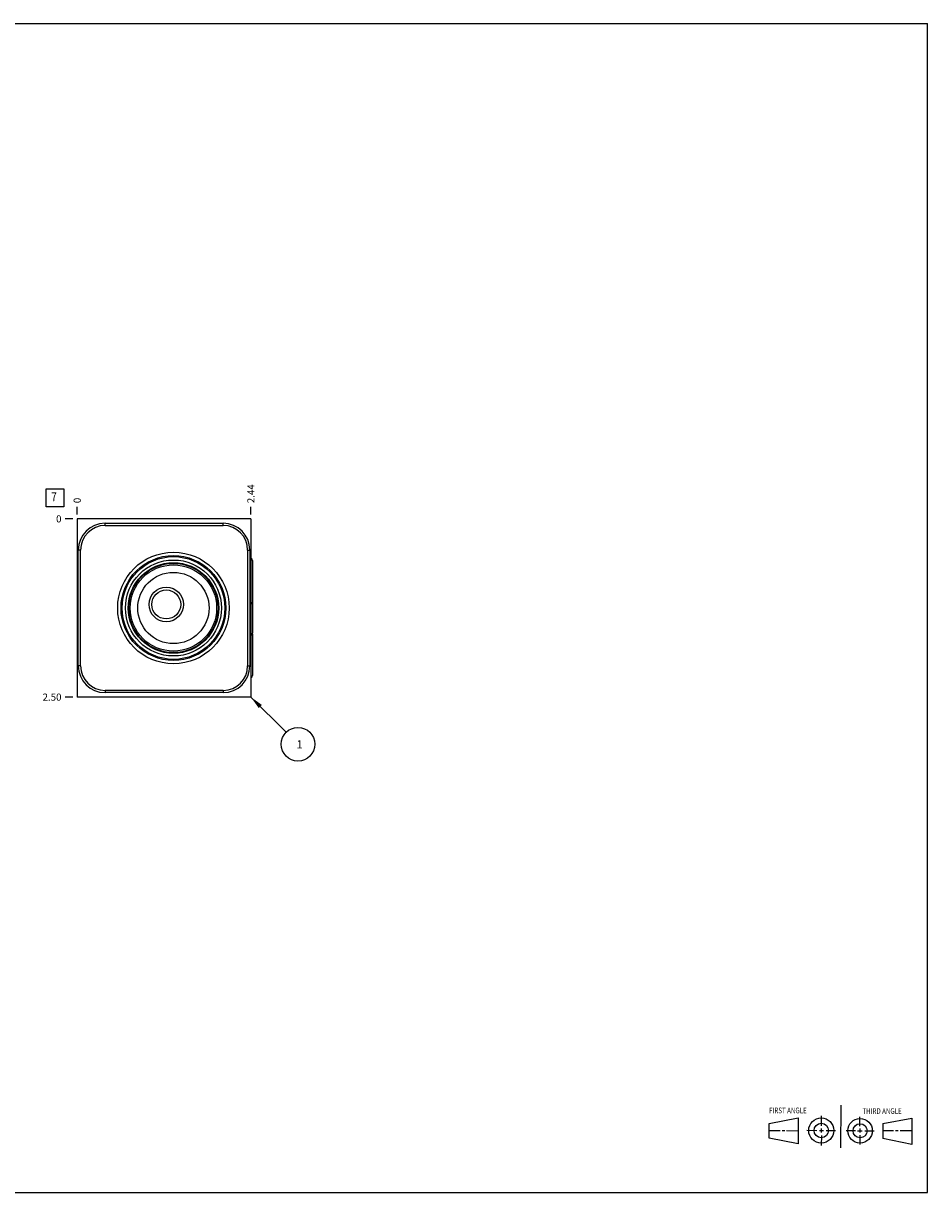
# Model space of a CAD drawing. Units: inches. Extents: x 0.3 to 21.7, y 0.3 to 16.7.
# Drawn here: x 9 to 21.7, y 0.3 to 16.7 of the extents above; entities that cross this region are included whole.
import ezdxf

# ---------------------------------------------------------------- set-up
doc = ezdxf.new("R2010")
doc.units = ezdxf.units.IN
doc.header["$LTSCALE"] = 1.21
doc.header["$MEASUREMENT"] = 0
doc.layers.get('0').update_dxf_attribs({"linetype": 'CONTINUOUS'})
doc.styles.get("Standard").update_dxf_attribs({"font": 'txt', "width": 0.8})
doc.dimstyles.new('DIMSTYLE_1', dxfattribs={"dimtxt": 0.1, "dimasz": 0.1875, "dimexe": 0.125, "dimexo": 0.0625, "dimgap": 0.025, "dimtad": 0, "dimtih": 1, "dimtoh": 1, "dimzin": 4, "dimdsep": 46, "dimtxsty": 'STANDARD', "dimblk": '_FILLED', "dimblk1": '_FILLED', "dimblk2": '_FILLED', "dimcen": 0.09, "dimadec": 0, "dimazin": 0, "dimtfac": 1, "dimtofl": 0, "dimtmove": 0, "dimatfit": 3, "dimldrblk": '_FILLED', "dimfxl": 1, "dimtolj": 1, "dimtzin": 4, "dimarcsym": 0})
doc.dimstyles.new('DIMSTYLE_2', dxfattribs={"dimtxt": 0.1, "dimasz": 0.1875, "dimexe": 0.125, "dimexo": 0.0625, "dimgap": 0.025, "dimtad": 0, "dimtih": 1, "dimtoh": 1, "dimdec": 0, "dimzin": 4, "dimdsep": 46, "dimtxsty": 'STANDARD', "dimblk": '_FILLED', "dimblk1": '_FILLED', "dimblk2": '_FILLED', "dimcen": 0.09, "dimadec": 0, "dimazin": 0, "dimtfac": 1, "dimtdec": 0, "dimtofl": 0, "dimtmove": 0, "dimatfit": 3, "dimldrblk": '_FILLED', "dimfxl": 1, "dimtolj": 1, "dimtzin": 4, "dimarcsym": 0})
doc.dimstyles.get("Standard").update_dxf_attribs({"dimtxt": 0.1, "dimasz": 0.1875, "dimexe": 0.125, "dimexo": 0.0625, "dimgap": 0.09, "dimtad": 0, "dimtih": 1, "dimtoh": 1, "dimdec": 3, "dimzin": 4, "dimdsep": 46, "dimtxsty": 'STANDARD', "dimblk": '_FILLED', "dimblk1": '_FILLED', "dimblk2": '_FILLED', "dimcen": 0.09, "dimadec": 0, "dimazin": 0, "dimtp": 0.001, "dimtm": 0.001, "dimtfac": 1, "dimtdec": 3, "dimtofl": 0, "dimtmove": 0, "dimatfit": 3, "dimldrblk": '_FILLED', "dimfxl": 1, "dimtolj": 1, "dimtzin": 4, "dimarcsym": 0})

# ---------------------------------------------------------------- blocks, each defined once
blk = doc.blocks.new('SUN_FIRST_THIRD_ANGLE_BL0', base_point=(20.482, 1.229))
at = {"color": 7, "linetype": 'CONTINUOUS'}
for p, q in [((20.48, 1.528), (20.477, 0.929)), ((19.476, 1.272), (19.885, 1.351)), ((19.885, 1.351), (19.883, 0.985)), ((20.208, 1.376), (20.207, 1.238)), ((20.749, 1.234), (20.749, 1.364)), ((21.07, 1.27), (21.479, 1.345)), ((21.479, 1.345), (21.479, 0.978)), ((19.477, 1.066), (19.478, 1.271)), ((19.477, 1.173), (19.633, 1.172)), ((19.66, 1.172), (19.695, 1.172)), ((19.719, 1.171), (19.885, 1.17)), ((20.007, 1.175), (20.144, 1.174)), ((20.183, 1.173), (20.238, 1.172)), ((20.208, 1.202), (20.207, 1.143)), ((20.276, 1.172), (20.408, 1.171)), ((20.688, 1.17), (20.557, 1.17)), ((20.717, 1.17), (20.783, 1.168)), ((20.749, 1.199), (20.749, 1.143)), ((20.818, 1.169), (20.948, 1.169)), ((21.07, 1.27), (21.069, 1.062)), ((21.221, 1.166), (21.071, 1.166)), ((21.288, 1.169), (21.25, 1.169)), ((21.479, 1.169), (21.316, 1.169)), ((19.883, 0.985), (19.477, 1.066)), ((20.209, 1.101), (20.208, 0.963)), ((20.75, 1.106), (20.75, 0.976)), ((21.479, 0.978), (21.069, 1.062))]:
    blk.add_line(p, q, dxfattribs=at)
for centre, radius in [((20.207, 1.172), 0.176), ((20.751, 1.169), 0.172), ((20.207, 1.172), 0.101), ((20.751, 1.169), 0.0985)]:
    blk.add_circle(centre, radius, dxfattribs=at)
at = {"color": 2, "linetype": 'CONTINUOUS', "width": 0.8}
for s, p in [('FIRST ANGLE', (19.475, 1.414)), ('THIRD ANGLE', (20.784, 1.405))]:
    blk.add_text(s, height=0.08, dxfattribs=at).set_placement(p)
blk = doc.blocks.new('*D0')
at = {"color": 2, "linetype": 'CONTINUOUS'}
blk.add_line((12.208, 9.812), (12.208, 9.92), dxfattribs=at)
at = {"color": 2, "linetype": 'CONTINUOUS', "insert": (12.158, 9.97), "char_height": 0.1, "width": 0.32, "attachment_point": 1, "rotation": 90, "line_spacing_factor": 0.9}
blk.add_mtext('2.44', dxfattribs=at)
blk = doc.blocks.new('_FILLED')
at = {"color": 0, "linetype": 'BYBLOCK'}
blk.add_solid([(0, 0), (-1, 0.167), (-1, -0.167)], dxfattribs=at)
blk = doc.blocks.new('*D1')
at = {"color": 2, "linetype": 'CONTINUOUS'}
blk.add_line((9.771, 9.812), (9.771, 9.92), dxfattribs=at)
at = {"color": 2, "linetype": 'CONTINUOUS', "insert": (9.721, 9.97), "char_height": 0.1, "width": 0.08, "attachment_point": 1, "rotation": 90, "line_spacing_factor": 0.9}
blk.add_mtext('0', dxfattribs=at)
blk = doc.blocks.new('*D2')
at = {"color": 2, "linetype": 'CONTINUOUS'}
blk.add_line((9.708, 7.25), (9.601, 7.25), dxfattribs=at)
at = {"color": 2, "linetype": 'CONTINUOUS', "insert": (9.551, 7.3), "char_height": 0.1, "width": 0.32, "attachment_point": 3, "line_spacing_factor": 0.9}
blk.add_mtext('2.50', dxfattribs=at)
blk = doc.blocks.new('*D3')
at = {"color": 2, "linetype": 'CONTINUOUS'}
blk.add_line((9.708, 9.75), (9.601, 9.75), dxfattribs=at)
at = {"color": 2, "linetype": 'CONTINUOUS', "insert": (9.551, 9.8), "char_height": 0.1, "width": 0.08, "attachment_point": 3, "line_spacing_factor": 0.9}
blk.add_mtext('0', dxfattribs=at)
blk = doc.blocks.new('SUN_FACENUMBER_BL1', base_point=(9.46, 10.046))
at = {"color": 2, "linetype": 'CONTINUOUS'}
for p, q in [((9.335, 10.171), (9.585, 10.171)), ((9.335, 9.921), (9.335, 10.171)), ((9.585, 10.171), (9.585, 9.921)), ((9.585, 9.921), (9.335, 9.921))]:
    blk.add_line(p, q, dxfattribs=at)
at = {"color": 2, "linetype": 'CONTINUOUS', "width": 0.8}
blk.add_text('7', height=0.125, dxfattribs=at).set_placement((9.408, 9.996))
blk = doc.blocks.new('SUN_NBOMBALLOON_BL2', base_point=(12.868, 6.59))
at = {"color": 2, "linetype": 'CONTINUOUS'}
blk.add_circle((12.868, 6.59), 0.236, dxfattribs=at)
at = {"color": 2, "linetype": 'CONTINUOUS', "insert": (12.847, 6.645), "char_height": 0.115, "width": 0.092, "attachment_point": 1, "line_spacing_factor": 0.9}
blk.add_mtext('1', dxfattribs=at)

msp = doc.modelspace()

# ---------------------------------------------------------------- linework, layer by layer
at = {"color": 7, "linetype": 'CONTINUOUS'}
for p, q in [((0.301, 16.699), (21.699, 16.699)), ((21.699, 0.301), (21.699, 16.699)), ((9.771, 9.75), (9.771, 7.25)), ((12.208, 9.75), (9.771, 9.75)), ((10.162, 9.657), (10.162, 9.688)), ((10.162, 9.688), (11.818, 9.688)), ((11.818, 9.657), (11.818, 9.688)), ((12.208, 9.75), (12.208, 7.25)), ((10.162, 9.657), (11.818, 9.657)), ((9.787, 7.688), (9.787, 9.313)), ((9.818, 9.313), (9.787, 9.313)), ((9.818, 7.688), (9.818, 9.313)), ((12.162, 9.313), (12.193, 9.313)), ((12.162, 9.313), (12.162, 7.688)), ((12.193, 9.313), (12.193, 7.688)), ((12.229, 9.166), (12.229, 8.147)), ((12.229, 8.135), (12.229, 7.553)), ((9.818, 7.688), (9.787, 7.688)), ((12.162, 7.688), (12.193, 7.688)), ((12.208, 7.25), (9.771, 7.25)), ((11.818, 7.344), (10.162, 7.344)), ((10.162, 7.344), (10.162, 7.313)), ((11.818, 7.313), (10.162, 7.313)), ((11.818, 7.344), (11.818, 7.313)), ((0.301, 0.301), (21.699, 0.301))]:
    msp.add_line(p, q, dxfattribs=at)
for centre, radius in [((11.121, 8.5), 0.782), ((11.121, 8.5), 0.735), ((11.121, 8.5), 0.72), ((11.121, 8.5), 0.673), ((11.121, 8.5), 0.635), ((11.121, 8.5), 0.626), ((11.121, 8.5), 0.606), ((11.121, 8.5), 0.5), ((11.021, 8.55), 0.242), ((11.021, 8.55), 0.203)]:
    msp.add_circle(centre, radius, dxfattribs=at)
for centre, radius, start, end in [((10.162, 9.313), 0.375, 90, 180), ((11.818, 9.313), 0.375, 0, 90), ((10.162, 9.313), 0.344, 90, 180), ((11.818, 9.313), 0.344, 0, 90), ((10.162, 7.688), 0.375, 180, 270), ((10.162, 7.688), 0.344, 180, 270), ((11.818, 7.688), 0.375, 270, 360), ((11.818, 7.688), 0.344, 270, 360)]:
    msp.add_arc(centre, radius, start, end, dxfattribs=at)
for centre, major_axis, start_param, end_param in [((12.194, 9.166), (0, 0.035), -1.570796, -0.411624), ((12.194, 8.584), (0, 0.035), -2.729969, -1.570796), ((12.194, 8.147), (0, 0.035), -2.729969, -1.570796), ((12.194, 8.135), (0, 0.035), 4.712389, 5.044973), ((12.194, 7.553), (0.035, 0), -1.159172, 0)]:
    msp.add_ellipse(centre, major_axis=major_axis, ratio=1, start_param=start_param, end_param=end_param, dxfattribs=at)

# ---------------------------------------------------------------- block references
at = {"color": 2, "linetype": 'CONTINUOUS'}
for name, p in [('SUN_FACENUMBER_BL1', (9.46, 10.046)), ('SUN_NBOMBALLOON_BL2', (12.868, 6.59)), ('SUN_FIRST_THIRD_ANGLE_BL0', (20.482, 1.229))]:
    msp.add_blockref(name, p, dxfattribs=at)

# ---------------------------------------------------------------- dimensions: what is measured, and where the dimension line sits
for feature_location, offset, dtype, origin, dimstyle, picture, middle in [((12.208, 9.812), (0, 0.107), 1, (9.771, 9.75), 'DIMSTYLE_1', '*D0', (12.208, 10.133)), ((9.770500019, 9.8125), (0, 0.1075), 1, (9.770500019, 9.75), 'DIMSTYLE_2', '*D1', (9.770499958, 10.009999951)), ((9.708, 7.25), (-0.107, 0), 0, (9.771, 9.75), 'DIMSTYLE_1', '*D2', (9.391, 7.25)), ((9.708000019, 9.75), (-0.1075, 0), 0, (9.770500019, 9.75), 'DIMSTYLE_2', '*D3', (9.51050003, 9.749999878))]:
    dim = msp.add_ordinate_dim(feature_location=feature_location, offset=offset, dtype=dtype, origin=origin, dimstyle=dimstyle, dxfattribs=at)
    dim.commit()
    dim.dimension.update_dxf_attribs({"geometry": picture, "text_midpoint": middle})

# ---------------------------------------------------------------- leaders
msp.add_leader([(12.208, 7.25), (12.702, 6.757)], dimstyle='STANDARD', override={"dimtad": 0}, dxfattribs=at)

doc.saveas('drawing.dxf')
